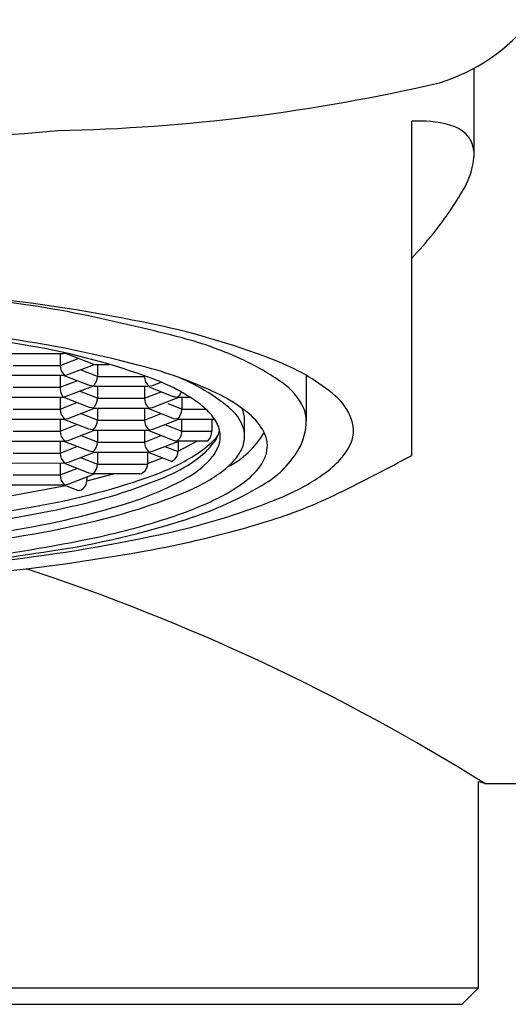
# Model space of a CAD drawing. Units: inches. Extents: x 4649.3 to 4660.4, y -0.8 to 54.3.
# Drawn here: x 4655.1 to 4655.4, y 2.8 to 3.4 of the extents above; entities that cross this region are included whole.
import ezdxf

# ---------------------------------------------------------------- set-up
doc = ezdxf.new("R2010")
doc.units = ezdxf.units.IN
doc.header["$LTSCALE"] = 0.64311
doc.header["$MEASUREMENT"] = 0
doc.layers.get('0').update_dxf_attribs({"color": 255, "linetype": 'CONTINUOUS'})

msp = doc.modelspace()

# ---------------------------------------------------------------- linework, layer by layer
for p, q in [((4655.33188, 3.28772), (4655.33187, 3.33927)), ((4655.29408, 3.10445), (4655.29408, 3.30704)), ((4655.05016, 3.16625), (4655.08298, 3.16625)), ((4655.08078, 3.16625), (4655.08078, 3.15899)), ((4655.08298, 3.16625), (4655.08362, 3.16637)), ((4655.08362, 3.16637), (4655.08456, 3.16646)), ((4655.1013, 3.15961), (4655.08362, 3.16637)), ((4655.05236, 3.15899), (4655.08078, 3.15899)), ((4655.08078, 3.15899), (4655.09174, 3.16326)), ((4655.08483, 3.1532), (4655.10166, 3.15961)), ((4655.1013, 3.15961), (4655.11083, 3.15961)), ((4655.10351, 3.15961), (4655.10351, 3.15235)), ((4655.04952, 3.15309), (4655.08362, 3.15309)), ((4655.08078, 3.15309), (4655.08078, 3.14571)), ((4655.09866, 3.14676), (4655.08236, 3.15309)), ((4655.08362, 3.15309), (4655.08483, 3.1532)), ((4655.10351, 3.15235), (4655.09317, 3.15638)), ((4655.13192, 3.15273), (4655.13192, 3.15235)), ((4655.2301, 3.15301), (4655.23011, 3.12549)), ((4655.08078, 3.14571), (4655.09105, 3.14971)), ((4655.1013, 3.14632), (4655.09866, 3.14676)), ((4655.10351, 3.15235), (4655.13192, 3.15235)), ((4655.13192, 3.15235), (4655.13243, 3.15255)), ((4655.13412, 3.14632), (4655.13677, 3.14676)), ((4655.13677, 3.14676), (4655.14214, 3.14884)), ((4655.05236, 3.14571), (4655.08078, 3.14571)), ((4655.08298, 3.13968), (4655.10067, 3.14645)), ((4655.10351, 3.13906), (4655.09254, 3.14334)), ((4655.1013, 3.14632), (4655.13412, 3.14632)), ((4655.10351, 3.14632), (4655.10351, 3.13906)), ((4655.13192, 3.14632), (4655.13192, 3.13906)), ((4655.13192, 3.13906), (4655.14219, 3.14307)), ((4655.13471, 3.14598), (4655.14943, 3.14025)), ((4655.05016, 3.13968), (4655.08298, 3.13968)), ((4655.08078, 3.13968), (4655.08078, 3.13242)), ((4655.08078, 3.13242), (4655.09105, 3.13642)), ((4655.09866, 3.13347), (4655.08268, 3.13968)), ((4655.10351, 3.13906), (4655.13192, 3.13906)), ((4655.13677, 3.13347), (4655.15275, 3.13968)), ((4655.15465, 3.13242), (4655.14626, 3.13569)), ((4655.15275, 3.13968), (4655.15961, 3.13968)), ((4655.15465, 3.13968), (4655.15465, 3.13242)), ((4655.05236, 3.13242), (4655.08078, 3.13242)), ((4655.08562, 3.12683), (4655.1016, 3.13304)), ((4655.10351, 3.12578), (4655.09324, 3.12978)), ((4655.1013, 3.13304), (4655.09866, 3.13347)), ((4655.1013, 3.13304), (4655.13412, 3.13304)), ((4655.10351, 3.13304), (4655.10351, 3.12578)), ((4655.13192, 3.13304), (4655.13192, 3.12578)), ((4655.13192, 3.12578), (4655.14219, 3.12978)), ((4655.13412, 3.13304), (4655.13677, 3.13347)), ((4655.13412, 3.13304), (4655.14961, 3.12689)), ((4655.15465, 3.13242), (4655.16926, 3.13242)), ((4655.05016, 3.12639), (4655.08298, 3.12639)), ((4655.08078, 3.12639), (4655.08078, 3.11914)), ((4655.08078, 3.11914), (4655.09105, 3.12314)), ((4655.09829, 3.12032), (4655.08269, 3.12639)), ((4655.08298, 3.12639), (4655.08562, 3.12683)), ((4655.10351, 3.12578), (4655.13192, 3.12578)), ((4655.13714, 3.12032), (4655.15273, 3.12639)), ((4655.14438, 3.12314), (4655.15465, 3.11914)), ((4655.14961, 3.12689), (4655.15181, 3.12652)), ((4655.15181, 3.12652), (4655.15245, 3.1264)), ((4655.15245, 3.1264), (4655.1745, 3.1264)), ((4655.15465, 3.11914), (4655.15465, 3.12639)), ((4655.17278, 3.12639), (4655.17278, 3.11914)), ((4655.1927, 3.11643), (4655.19271, 3.12603)), ((4655.05236, 3.11914), (4655.08078, 3.11914)), ((4655.08562, 3.11354), (4655.1016, 3.11975)), ((4655.10067, 3.11988), (4655.09828, 3.12032)), ((4655.1013, 3.11975), (4655.10067, 3.11988)), ((4655.1013, 3.11975), (4655.13412, 3.11975)), ((4655.10351, 3.11975), (4655.10351, 3.1125)), ((4655.13192, 3.11975), (4655.13192, 3.1125)), ((4655.13408, 3.11966), (4655.14943, 3.11368)), ((4655.13412, 3.11975), (4655.13476, 3.11988)), ((4655.13476, 3.11988), (4655.13714, 3.12032)), ((4655.15465, 3.11914), (4655.17278, 3.11914)), ((4655.05016, 3.11311), (4655.08298, 3.11311)), ((4655.08078, 3.11311), (4655.08078, 3.10585)), ((4655.09866, 3.1069), (4655.08268, 3.11311)), ((4655.08298, 3.11311), (4655.08562, 3.11354)), ((4655.10351, 3.1125), (4655.09324, 3.1165)), ((4655.10351, 3.1125), (4655.13192, 3.1125)), ((4655.13192, 3.1125), (4655.14219, 3.1165)), ((4655.13677, 3.1069), (4655.15274, 3.11311)), ((4655.17038, 3.11311), (4655.15238, 3.11311)), ((4655.15238, 3.10708), (4655.16373, 3.11311)), ((4655.15238, 3.11297), (4655.15238, 3.10674)), ((4655.05236, 3.10585), (4655.08078, 3.10585)), ((4655.08078, 3.10585), (4655.09105, 3.10985)), ((4655.086, 3.10039), (4655.10159, 3.10647)), ((4655.1013, 3.10647), (4655.09866, 3.1069)), ((4655.1013, 3.10647), (4655.13412, 3.10647)), ((4655.10351, 3.10647), (4655.10351, 3.09921)), ((4655.13388, 3.10647), (4655.13388, 3.09921)), ((4655.14831, 3.10083), (4655.13388, 3.10645)), ((4655.13412, 3.10647), (4655.13677, 3.1069)), ((4655.14438, 3.10986), (4655.15238, 3.10674)), ((4655.05016, 3.09982), (4655.08298, 3.09983)), ((4655.08078, 3.09982), (4655.08078, 3.09257)), ((4655.09828, 3.09375), (4655.08269, 3.09983)), ((4655.08298, 3.09983), (4655.08362, 3.09995)), ((4655.08362, 3.09995), (4655.086, 3.10039)), ((4655.09324, 3.10321), (4655.10351, 3.09921)), ((4655.10351, 3.09921), (4655.13388, 3.09921)), ((4655.13388, 3.09956), (4655.14287, 3.10295)), ((4655.08078, 3.09257), (4655.09105, 3.09657)), ((4655.08562, 3.08698), (4655.1016, 3.09318)), ((4655.1137, 3.09318), (4655.09696, 3.08882)), ((4655.10067, 3.09331), (4655.09828, 3.09375)), ((4655.1016, 3.09318), (4655.10067, 3.09331)), ((4655.12914, 3.09318), (4655.1016, 3.09318)), ((4655.05236, 3.09257), (4655.08078, 3.09257)), ((4655.08298, 3.08654), (4655.08562, 3.08698)), ((4655.09696, 3.09138), (4655.09696, 3.08882)), ((4655.05016, 3.08654), (4655.08298, 3.08654)), ((4655.08425, 3.08594), (4655.05183, 3.07984)), ((4655.09162, 3.08306), (4655.08269, 3.08654)), ((4655.33837, 2.90542), (4655.33444, 2.90639)), ((4655.33444, 2.90639), (4655.33444, 2.78141)), ((4655.33837, 2.90542), (4657.34876, 2.90542)), ((4655.33444, 2.78141), (4654.38952, 2.78141)), ((4655.3246, 2.77157), (4655.33444, 2.78141)), ((4654.3994, 2.77157), (4655.3246, 2.77157))]:
    msp.add_line(p, q)
for centre, radius, start, end in [((4655.27752, 3.4395), 0.11402, 286.9764, 321.58376), ((4655.0569, 4.41843), 1.11722, 271.15584, 283.13665), ((4655.29844, 3.23382), 0.07336, 75.28159, 93.40448), ((4655.3113, 3.28279), 0.02272, 46.32303, 75.28159), ((4654.8437, 5.98396), 2.69286, 270.38928, 275.02217), ((4655.31596, 3.28793), 0.01579, 15.13004, 45.67294), ((4655.31162, 3.28679), 0.02028, 354.17526, 15.03352), ((4655.29141, 3.28885), 0.04059, 344.65985, 354.17526), ((4655.27619, 3.29302), 0.05638, 328.99843, 344.65985), ((4655.12898, 3.38148), 0.22812, 321.30232, 328.99843), ((4655.13369, 3.37771), 0.22208, 316.23793, 321.30232), ((4654.9259, 2.17278), 1.03305, 78.14346, 84.27354), ((4654.97824, 2.62169), 0.57985, 78.06855, 85.09987), ((4654.83623, 1.9496), 1.26679, 75.43102, 78.06855), ((4654.90502, 2.30974), 0.87536, 79.59336, 85.76414), ((4655.0439, 2.73484), 0.45873, 68.26272, 78.14346), ((4654.947, 2.46781), 0.71474, 74.86932, 82.1807), ((4654.99374, 2.76465), 0.41194, 69.61855, 80.30091), ((4655.10185, 2.97162), 0.21081, 64.6386, 75.43102), ((4655.08833, 3.17228), 0.00755, 226.7497, 231.4121), ((4655.08833, 3.15899), 0.00755, 180, 231.4121), ((4655.12199, 3.0141), 0.1638, 55.1776, 64.6386), ((4655.16837, 3.04704), 0.12264, 49.72112, 68.26272), ((4655.06878, 2.91818), 0.24819, 64.48568, 74.86932), ((4655.11037, 3.0464), 0.11345, 48.83809, 69.5827), ((4655.09596, 3.15235), 0.00755, 308.5879, 0), ((4655.13947, 3.15235), 0.00755, 180, 231.4121), ((4655.09557, 3.03886), 0.11944, 54.64427, 69.59609), ((4655.19327, 3.11657), 0.03897, 25.52375, 55.1776), ((4655.09125, 3.1457), 0.01047, 179.95823, 215.10257), ((4655.14988, 3.14395), 0.00458, 294.93198, 346.04867), ((4655.134, 3.05483), 0.09678, 50.544, 64.48568), ((4655.09591, 3.13906), 0.0076, 308.79786, 0), ((4655.13952, 3.13906), 0.0076, 180, 231.20214), ((4655.15178, 3.14628), 0.00647, 248.71279, 270.27956), ((4655.15282, 3.14373), 0.00405, 255.57988, 268.9781), ((4655.13558, 3.09706), 0.04883, 40.44206, 53.4217), ((4655.22591, 3.11494), 0.03364, 19.59724, 49.72112), ((4655.08833, 3.13242), 0.00755, 180, 231.4121), ((4655.14737, 3.13229), 0.00728, 307.55047, 1.03876), ((4655.16845, 3.11367), 0.02459, 16.88701, 47.55309), ((4655.17625, 3.12604), 0.01646, 359.95915, 24.57491), ((4655.17296, 3.10217), 0.03547, 27.00848, 50.544), ((4655.21009, 3.12537), 0.02001, 0.352, 23.55455), ((4655.09596, 3.12578), 0.00755, 308.5879, 360), ((4655.13947, 3.12578), 0.00755, 180, 231.4121), ((4655.15485, 3.11348), 0.02352, 19.51823, 40.44206), ((4655.19527, 3.12549), 0.03484, 329.94668, 0.00512), ((4655.23891, 3.11957), 0.01983, 330.58708, 19.59724), ((4655.08838, 3.11914), 0.0076, 180, 231.20214), ((4655.14794, 3.11873), 0.00672, 305.12468, 3.46322), ((4655.16401, 3.11914), 0.00877, 316.59439, 0), ((4655.15329, 3.12559), 0.02496, 338.57679, 346.13278), ((4655.16176, 3.11593), 0.01618, 352.54166, 19.51823), ((4655.15771, 3.14588), 0.05435, 296.95369, 329.51558), ((4655.17587, 3.11592), 0.01683, 354.09544, 16.88701), ((4655.18875, 3.11022), 0.01775, 345.5532, 27.00848), ((4655.09596, 3.1125), 0.00755, 308.37814, 0), ((4655.13947, 3.1125), 0.00755, 180, 231.62186), ((4655.15178, 3.11971), 0.00647, 248.71279, 270.27956), ((4655.15233, 3.11425), 0.00114, 242.68197, 272.57973), ((4655.12962, 3.15753), 0.06241, 301.45656, 315.66512), ((4655.13282, 3.14408), 0.05211, 304.76657, 322.88602), ((4655.14896, 3.13863), 0.03536, 315.66512, 321.20513), ((4655.16153, 3.12236), 0.01611, 322.88602, 338.57679), ((4655.16049, 3.1161), 0.01746, 335.79631, 352.54166), ((4655.17406, 3.11611), 0.01866, 329.18589, 354.09544), ((4655.08833, 3.10585), 0.00755, 180, 231.4121), ((4655.14606, 3.10674), 0.00632, 290.81744, 359.98521), ((4655.15273, 3.11959), 0.02597, 317.11877, 335.79631), ((4655.15885, 3.12518), 0.03636, 310.24954, 329.18589), ((4655.18699, 3.11025), 0.01947, 326.11278, 346.76243), ((4655.17543, 3.13697), 0.05775, 301.4436, 329.94668), ((4655.2218, 3.1279), 0.03885, 313.33425, 332.26994), ((4655.09596, 3.09921), 0.00755, 308.58789, 0), ((4655.12767, 3.09921), 0.00621, 283.73972, 359.97466), ((4655.0914, 3.22), 0.13564, 289.6724, 301.45656), ((4655.10602, 3.18269), 0.09911, 292.49499, 304.76657), ((4655.12949, 3.14117), 0.05768, 298.62919, 317.11877), ((4655.16642, 3.12406), 0.04425, 307.67267, 326.11278), ((4655.19408, 3.15729), 0.07925, 303.86316, 313.33425), ((4654.64146, 4.31554), 1.37574, 296.24927, 298.31915), ((4655.12418, 3.16667), 0.09043, 293.19535, 310.03036), ((4654.99187, 3.49841), 0.43131, 280.3778, 289.6724), ((4655.08833, 3.09257), 0.00755, 180, 231.62186), ((4655.017, 3.39766), 0.33178, 282.96084, 292.49499), ((4655.09118, 3.08882), 0.00577, 274.29131, 359.99998), ((4655.06195, 3.26489), 0.19864, 288.51142, 298.62919), ((4655.09004, 3.27663), 0.22145, 287.69592, 301.4436), ((4655.13424, 3.16574), 0.0969, 296.36171, 307.67267), ((4655.16427, 3.2017), 0.13274, 292.36769, 303.86316), ((4655.02747, 3.39238), 0.33598, 284.86258, 293.19535), ((4655.12099, 3.34311), 0.2915, 286.96774, 296.24927), ((4654.9736, 3.54949), 0.49661, 278.95519, 287.75241), ((4655.05822, 3.45941), 0.41142, 282.60852, 292.36769), ((4655.07986, 3.27547), 0.21937, 288.17211, 296.36171), ((4654.89243, 4.04136), 0.98329, 274.43444, 280.3778), ((4654.93066, 3.77277), 0.7167, 277.36075, 282.96084), ((4654.96103, 3.64273), 0.59501, 276.18959, 284.86258), ((4654.99452, 3.576), 0.5357, 278.7046, 287.69592), ((4655.00771, 3.49526), 0.4507, 281.61999, 288.17211), ((4655.01817, 3.68009), 0.64382, 280.0471, 286.96774), ((4654.9339, 4.01521), 0.98094, 276.52645, 282.60852), ((4654.91858, 3.92873), 0.89324, 276.12799, 281.61999), ((4654.8345, 4.62117), 1.59304, 275.93602, 278.7046), ((4654.90267, 4.33202), 1.30591, 274.51525, 280.0471), ((4654.66396, 1.82733), 1.27166, 57.97148, 71.84172)]:
    msp.add_arc(centre, radius, start, end)

doc.saveas('drawing.dxf')
